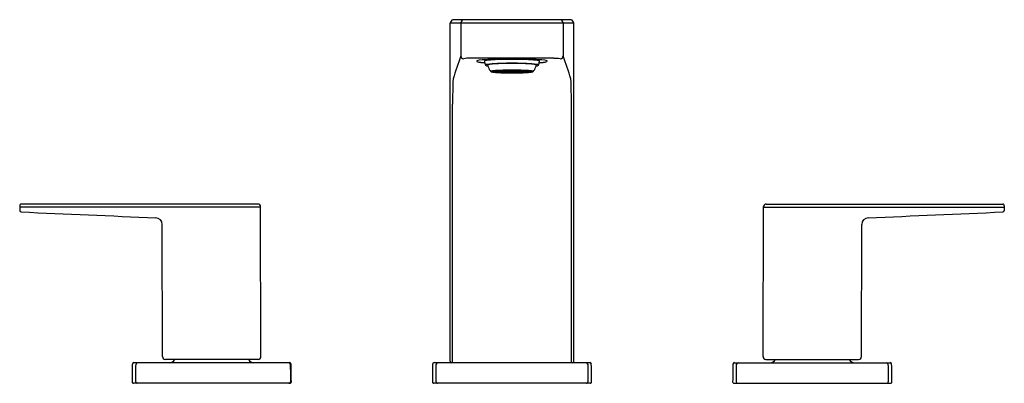
# Model space of a CAD drawing. Units: inches. Extents: x 4906.3 to 4919.4, y -2.6 to 2.3.
import ezdxf

# ---------------------------------------------------------------- set-up
doc = ezdxf.new("R2010")
doc.units = ezdxf.units.IN
doc.header["$LTSCALE"] = 0.64311
doc.header["$MEASUREMENT"] = 0
doc.layers.get('0').update_dxf_attribs({"color": 255, "linetype": 'CONTINUOUS'})
doc.layers.get('Defpoints').update_dxf_attribs({"linetype": 'CONTINUOUS'})
doc.styles.get("Standard").update_dxf_attribs({"font": 'txt', "width": 0.8})

msp = doc.modelspace()

# ---------------------------------------------------------------- linework, layer by layer
for p, q in [((4911.996, -2.269), (4911.996, 2.235)), ((4913.644, 2.235), (4911.996, 2.235)), ((4913.606, 2.281), (4912.034, 2.281)), ((4912.138, 2.237), (4912.138, 1.8)), ((4913.502, 2.237), (4913.502, 1.8)), ((4913.644, -2.269), (4913.644, 2.235)), ((4912.562, 1.591), (4912.619, 1.591)), ((4912.562, 1.59), (4912.619, 1.59)), ((4912.569, 1.594), (4912.624, 1.593)), ((4912.569, 1.59), (4912.569, 1.587)), ((4912.569, 1.587), (4912.624, 1.588)), ((4912.573, 1.595), (4912.595, 1.599)), ((4912.628, 1.594), (4912.573, 1.595)), ((4912.595, 1.582), (4912.573, 1.586)), ((4912.573, 1.586), (4912.595, 1.586)), ((4912.595, 1.599), (4912.644, 1.597)), ((4912.595, 1.586), (4912.628, 1.587)), ((4912.595, 1.586), (4912.595, 1.582)), ((4912.644, 1.584), (4912.595, 1.582)), ((4912.632, 1.602), (4912.599, 1.599)), ((4912.599, 1.599), (4912.648, 1.597)), ((4912.599, 1.582), (4912.648, 1.584)), ((4912.632, 1.579), (4912.599, 1.582)), ((4912.619, 1.594), (4912.619, 1.591)), ((4912.682, 1.591), (4912.625, 1.591)), ((4912.682, 1.59), (4912.625, 1.59)), ((4912.628, 1.598), (4912.628, 1.594)), ((4912.644, 1.597), (4912.628, 1.594)), ((4912.628, 1.587), (4912.644, 1.584)), ((4912.673, 1.599), (4912.632, 1.602)), ((4912.632, 1.583), (4912.632, 1.579)), ((4912.673, 1.582), (4912.632, 1.579)), ((4912.643, 1.603), (4912.688, 1.605)), ((4912.684, 1.6), (4912.643, 1.603)), ((4912.643, 1.578), (4912.684, 1.581)), ((4912.648, 1.597), (4912.648, 1.601)), ((4912.648, 1.597), (4912.673, 1.599)), ((4912.648, 1.584), (4912.673, 1.582)), ((4912.649, 1.597), (4912.699, 1.595)), ((4912.649, 1.59), (4912.649, 1.584)), ((4912.649, 1.584), (4912.699, 1.586)), ((4912.703, 1.595), (4912.653, 1.597)), ((4912.653, 1.584), (4912.703, 1.586)), ((4912.719, 1.58), (4912.653, 1.584)), ((4912.682, 1.595), (4912.682, 1.591)), ((4912.684, 1.605), (4912.684, 1.6)), ((4912.716, 1.602), (4912.684, 1.6)), ((4912.684, 1.581), (4912.716, 1.579)), ((4912.688, 1.605), (4912.716, 1.602)), ((4912.751, 1.591), (4912.688, 1.591)), ((4912.688, 1.59), (4912.751, 1.59)), ((4912.688, 1.581), (4912.688, 1.576)), ((4912.716, 1.579), (4912.688, 1.576)), ((4912.746, 1.607), (4912.694, 1.605)), ((4912.694, 1.605), (4912.723, 1.602)), ((4912.694, 1.576), (4912.723, 1.579)), ((4912.746, 1.574), (4912.694, 1.576)), ((4912.703, 1.601), (4912.703, 1.595)), ((4912.703, 1.586), (4912.748, 1.583)), ((4912.719, 1.601), (4912.748, 1.598)), ((4912.719, 1.585), (4912.719, 1.58)), ((4912.748, 1.583), (4912.719, 1.58)), ((4912.723, 1.606), (4912.723, 1.602)), ((4912.723, 1.602), (4912.76, 1.603)), ((4912.723, 1.579), (4912.76, 1.578)), ((4912.816, 1.603), (4912.726, 1.602)), ((4912.726, 1.602), (4912.755, 1.598)), ((4912.726, 1.579), (4912.755, 1.583)), ((4912.816, 1.578), (4912.726, 1.579)), ((4912.76, 1.603), (4912.746, 1.607)), ((4912.76, 1.578), (4912.746, 1.574)), ((4912.746, 1.578), (4912.746, 1.574)), ((4912.751, 1.598), (4912.782, 1.594)), ((4912.751, 1.598), (4912.751, 1.591)), ((4912.751, 1.59), (4912.751, 1.583)), ((4912.782, 1.587), (4912.751, 1.583)), ((4912.755, 1.602), (4912.755, 1.598)), ((4912.757, 1.598), (4912.789, 1.595)), ((4912.757, 1.591), (4912.793, 1.591)), ((4912.757, 1.59), (4912.793, 1.59)), ((4912.789, 1.587), (4912.757, 1.583)), ((4912.776, 1.603), (4912.761, 1.607)), ((4912.761, 1.607), (4912.776, 1.607)), ((4912.776, 1.578), (4912.761, 1.574)), ((4912.761, 1.574), (4912.816, 1.574)), ((4912.776, 1.607), (4912.816, 1.607)), ((4912.776, 1.607), (4912.776, 1.603)), ((4912.816, 1.604), (4912.776, 1.603)), ((4912.816, 1.577), (4912.776, 1.578)), ((4912.803, 1.592), (4912.785, 1.594)), ((4912.785, 1.59), (4912.785, 1.587)), ((4912.803, 1.589), (4912.785, 1.587)), ((4912.789, 1.599), (4912.789, 1.595)), ((4912.792, 1.594), (4912.81, 1.592)), ((4912.81, 1.589), (4912.792, 1.587)), ((4912.792, 1.587), (4912.82, 1.586)), ((4912.793, 1.593), (4912.793, 1.591)), ((4912.81, 1.595), (4912.81, 1.592)), ((4912.81, 1.592), (4912.82, 1.592)), ((4912.82, 1.589), (4912.81, 1.589)), ((4912.816, 1.607), (4912.816, 1.604)), ((4912.816, 1.603), (4912.816, 1.6)), ((4912.816, 1.582), (4912.816, 1.578)), ((4912.816, 1.574), (4912.816, 1.577)), ((4912.83, 1.592), (4912.82, 1.592)), ((4912.82, 1.589), (4912.83, 1.589)), ((4912.848, 1.587), (4912.82, 1.586)), ((4912.824, 1.607), (4912.824, 1.604)), ((4912.864, 1.607), (4912.824, 1.607)), ((4912.824, 1.604), (4912.864, 1.603)), ((4912.824, 1.603), (4912.824, 1.6)), ((4912.824, 1.603), (4912.914, 1.602)), ((4912.824, 1.582), (4912.824, 1.578)), ((4912.824, 1.578), (4912.914, 1.579)), ((4912.824, 1.577), (4912.864, 1.578)), ((4912.824, 1.574), (4912.824, 1.577)), ((4912.879, 1.574), (4912.824, 1.574)), ((4912.83, 1.595), (4912.83, 1.592)), ((4912.848, 1.594), (4912.83, 1.592)), ((4912.83, 1.589), (4912.848, 1.587)), ((4912.837, 1.592), (4912.855, 1.594)), ((4912.837, 1.589), (4912.855, 1.587)), ((4912.847, 1.593), (4912.847, 1.591)), ((4912.883, 1.591), (4912.847, 1.591)), ((4912.883, 1.59), (4912.847, 1.59)), ((4912.851, 1.599), (4912.851, 1.595)), ((4912.882, 1.598), (4912.851, 1.595)), ((4912.851, 1.587), (4912.882, 1.583)), ((4912.855, 1.59), (4912.855, 1.587)), ((4912.889, 1.598), (4912.858, 1.594)), ((4912.858, 1.587), (4912.889, 1.583)), ((4912.864, 1.603), (4912.879, 1.607)), ((4912.879, 1.607), (4912.864, 1.607)), ((4912.864, 1.607), (4912.864, 1.603)), ((4912.864, 1.578), (4912.879, 1.574)), ((4912.879, 1.603), (4912.894, 1.607)), ((4912.917, 1.602), (4912.879, 1.603)), ((4912.917, 1.579), (4912.879, 1.578)), ((4912.879, 1.578), (4912.894, 1.574)), ((4912.914, 1.602), (4912.885, 1.598)), ((4912.885, 1.602), (4912.885, 1.598)), ((4912.914, 1.579), (4912.885, 1.583)), ((4912.889, 1.598), (4912.889, 1.591)), ((4912.889, 1.591), (4912.952, 1.591)), ((4912.952, 1.59), (4912.889, 1.59)), ((4912.889, 1.59), (4912.889, 1.583)), ((4912.921, 1.601), (4912.892, 1.598)), ((4912.937, 1.586), (4912.892, 1.583)), ((4912.892, 1.583), (4912.921, 1.58)), ((4912.894, 1.607), (4912.945, 1.605)), ((4912.894, 1.578), (4912.894, 1.574)), ((4912.894, 1.574), (4912.945, 1.576)), ((4912.917, 1.606), (4912.917, 1.602)), ((4912.945, 1.605), (4912.917, 1.602)), ((4912.945, 1.576), (4912.917, 1.579)), ((4912.921, 1.585), (4912.921, 1.58)), ((4912.921, 1.58), (4912.987, 1.584)), ((4912.952, 1.605), (4912.924, 1.602)), ((4912.924, 1.602), (4912.956, 1.6)), ((4912.956, 1.581), (4912.924, 1.579)), ((4912.924, 1.579), (4912.952, 1.576)), ((4912.937, 1.601), (4912.937, 1.595)), ((4912.937, 1.595), (4912.987, 1.597)), ((4912.987, 1.584), (4912.937, 1.586)), ((4912.99, 1.597), (4912.941, 1.595)), ((4912.99, 1.584), (4912.941, 1.586)), ((4912.996, 1.603), (4912.952, 1.605)), ((4912.952, 1.581), (4912.952, 1.576)), ((4912.956, 1.605), (4912.956, 1.6)), ((4912.956, 1.6), (4912.996, 1.603)), ((4912.996, 1.578), (4912.956, 1.581)), ((4912.957, 1.595), (4912.957, 1.591)), ((4912.957, 1.591), (4913.015, 1.591)), ((4912.957, 1.59), (4913.015, 1.59)), ((4912.967, 1.599), (4913.008, 1.602)), ((4912.992, 1.597), (4912.967, 1.599)), ((4912.992, 1.584), (4912.967, 1.582)), ((4912.967, 1.582), (4913.008, 1.579)), ((4912.99, 1.59), (4912.99, 1.584)), ((4912.992, 1.597), (4912.992, 1.601)), ((4913.041, 1.599), (4912.992, 1.597)), ((4913.041, 1.582), (4912.992, 1.584)), ((4913.045, 1.599), (4912.996, 1.597)), ((4912.996, 1.597), (4913.012, 1.594)), ((4913.012, 1.587), (4912.996, 1.584)), ((4912.996, 1.584), (4913.045, 1.582)), ((4913.008, 1.602), (4913.041, 1.599)), ((4913.008, 1.583), (4913.008, 1.579)), ((4913.008, 1.579), (4913.041, 1.582)), ((4913.012, 1.598), (4913.012, 1.594)), ((4913.012, 1.594), (4913.067, 1.595)), ((4913.045, 1.586), (4913.012, 1.587)), ((4913.071, 1.594), (4913.016, 1.593)), ((4913.071, 1.587), (4913.016, 1.588)), ((4913.02, 1.594), (4913.02, 1.591)), ((4913.078, 1.591), (4913.02, 1.591)), ((4913.078, 1.59), (4913.02, 1.59)), ((4913.067, 1.595), (4913.045, 1.599)), ((4913.045, 1.582), (4913.067, 1.586)), ((4913.067, 1.586), (4913.045, 1.586)), ((4913.045, 1.586), (4913.045, 1.582)), ((4913.071, 1.59), (4913.071, 1.587)), ((4912.028, -2.289), (4912.028, 1.155)), ((4913.612, -2.289), (4913.612, 1.155)), ((4906.262, -0.199), (4906.262, -0.26)), ((4909.472, -0.219), (4906.262, -0.219)), ((4909.433, -0.176), (4906.282, -0.176)), ((4909.476, -2.207), (4909.472, -0.215)), ((4916.164, -2.207), (4916.168, -0.219)), ((4916.168, -0.219), (4919.378, -0.219)), ((4916.207, -0.176), (4919.358, -0.176)), ((4919.378, -0.199), (4919.378, -0.26)), ((4908.164, -2.207), (4908.161, -0.448)), ((4917.476, -2.207), (4917.479, -0.448)), ((4909.857, -2.289), (4907.783, -2.289)), ((4909.437, -2.246), (4908.203, -2.246)), ((4913.857, -2.289), (4911.783, -2.289)), ((4915.783, -2.289), (4917.857, -2.289)), ((4916.203, -2.246), (4917.437, -2.246)), ((4909.861, -2.564), (4907.779, -2.564)), ((4913.861, -2.564), (4911.779, -2.564)), ((4915.779, -2.564), (4917.861, -2.564))]:
    msp.add_line(p, q)
for centre, radius, start, end in [((4912.051, 2.228), 0.0555, 107.5781, 173.1528), ((4912.187, 2.233), 0.049, 102.3837, 175.2849), ((4913.453, 2.233), 0.049, 4.7151, 77.6163), ((4913.589, 2.228), 0.0555, 6.8563, 72.4214), ((4947.05, -10.147), 36.899, 161.1131, 161.612), ((4912.176, 1.8), 0.0387, 180, 270.7), ((4912.244, 1.366), 0.401, 87.3836, 99.6493), ((4912.82, -75.529), 77.298, 89.5869, 90.4131), ((4912.396, 1.628), 0.113, 96.3604, 113.7057), ((4912.354, 1.728), 0.00459, 143.3003, 262.544), ((4912.429, 1.973), 0.261, 253.0918, 264.9404), ((4912.595, 0.158), 1.596, 92.0971, 97.6317), ((4912.556, 3.01), 1.306, 263.3992, 265.6439), ((4912.458, 1.726), 0.00589, 108.8529, 149.4514), ((4912.454, 1.728), 0.00111, 149.4514, 199.5163), ((4913.069, 1.853), 0.629, 191.4552, 196.2624), ((4912.502, 1.598), 0.141, 97.2309, 108.8529), ((4912.639, 0.517), 1.231, 94.1554, 97.2309), ((4912.82, -4.754), 6.513, 90.3342, 92.4908), ((4912.681, -0.064), 1.813, 92.6543, 94.1554), ((4912.804, -2.719), 4.471, 90.8376, 92.6543), ((4912.82, -3.768), 5.52, 89.9971, 90.8376), ((4912.81, -3.108), 4.866, 89.8863, 90.3342), ((4912.83, -3.079), 4.838, 89.6652, 90.1131), ((4912.82, -3.768), 5.52, 89.1624, 90.0007), ((4912.82, -4.754), 6.513, 87.5092, 89.6658), ((4912.835, -2.719), 4.471, 87.3457, 89.1624), ((4912.958, -0.064), 1.813, 85.8446, 87.3457), ((4913.001, 0.517), 1.231, 82.7691, 85.8446), ((4913.044, 0.158), 1.596, 82.3683, 87.9029), ((4913.138, 1.598), 0.141, 71.1471, 82.7691), ((4912.57, 1.853), 0.629, 343.7376, 348.5448), ((4913.083, 3.01), 1.306, 274.3561, 276.6008), ((4913.181, 1.726), 0.00589, 30.5486, 71.1471), ((4913.186, 1.728), 0.00111, 340.4837, 30.5486), ((4913.21, 1.973), 0.261, 275.0596, 286.9082), ((4913.244, 1.628), 0.113, 66.2943, 83.6396), ((4913.286, 1.728), 0.00459, 277.456, 36.6997), ((4913.389, 1.213), 0.553, 82.3946, 91.2142), ((4913.462, 1.76), 0.00197, 35.1219, 72.9039), ((4913.463, 1.8), 0.0391, 270.1271, 359.7583), ((4878.59, -10.147), 36.899, 18.388, 18.8869), ((4912.468, 1.677), 0.00236, 118.607, 187.9111), ((4912.472, 1.681), 0.00752, 212.8822, 253.6598), ((4912.496, 1.619), 0.0663, 97.1825, 115.6157), ((4912.554, 1.879), 0.222, 247.8393, 255.8836), ((4912.662, 0.398), 1.299, 91.7995, 97.7362), ((4912.5, 1.676), 0.00306, 123.0228, 158.715), ((4912.499, 1.677), 0.00227, 168.8563, 187.8186), ((4912.653, 1.698), 0.157, 187.8186, 197.4011), ((4912.53, 1.608), 0.0772, 94.8311, 114.147), ((4912.653, 1.698), 0.157, 197.4011, 223.347), ((4912.703, 0.192), 1.504, 91.0124, 96.8596), ((4912.54, 1.591), 0.00138, 156.8494, 224.6714), ((4912.543, 1.589), 0.00467, 109.9934, 147.7547), ((4912.545, 1.596), 0.009, 226.6257, 251.3446), ((4912.571, 1.512), 0.0866, 97.9192, 109.9934), ((4912.562, 1.643), 0.0591, 250.0457, 259.0853), ((4912.633, 2.045), 0.467, 259.9643, 266.0605), ((4912.666, 0.824), 0.781, 93.6844, 97.9192), ((4912.571, 1.583), 0.0119, 98.8313, 136.6857), ((4912.57, 1.598), 0.0111, 221.8228, 262.6602), ((4912.78, 4.068), 2.496, 265.8815, 269.221), ((4912.772, -0.824), 2.432, 91.7672, 93.6844), ((4912.625, 1.586), 0.00734, 95.8706, 140.499), ((4912.625, 1.596), 0.0082, 221.9348, 261.6956), ((4912.814, -2.957), 4.657, 89.9233, 92.368), ((4912.627, 1.59), 0.0018, 118.6453, 158.9143), ((4912.627, 1.591), 0.00165, 200.6865, 234.786), ((4912.635, 1.575), 0.0192, 104.906, 118.6453), ((4912.634, 1.603), 0.0163, 238.5359, 257.8487), ((4912.65, 1.52), 0.0761, 99.8342, 104.906), ((4912.652, 1.673), 0.0883, 255.8612, 260.9605), ((4912.674, 1.38), 0.218, 96.5263, 99.8342), ((4912.671, 1.783), 0.2, 260.6318, 262.4285), ((4912.764, 3.582), 2.008, 266.5468, 267.8143), ((4912.684, 1.878), 0.296, 262.3766, 263.2698), ((4912.755, 0.538), 1.064, 91.9507, 95.5108), ((4912.818, -2.868), 4.566, 89.9754, 91.7754), ((4912.684, 1.59), 0.00235, 114.0351, 146.7736), ((4912.685, 1.592), 0.00331, 217.2631, 253.2955), ((4912.691, 1.574), 0.0194, 104.0092, 114.0351), ((4912.714, 1.688), 0.103, 253.2955, 256.0294), ((4912.7, 1.538), 0.0569, 99.8495, 104.0092), ((4912.692, 1.587), 0.00591, 95.8258, 135.8886), ((4912.69, 1.592), 0.00242, 222.9596, 246.4214), ((4912.689, 1.591), 0.000966, 205.3573, 222.9596), ((4912.697, 1.609), 0.0208, 246.4214, 258.3494), ((4912.714, 1.717), 0.132, 259.0565, 263.479), ((4912.716, 1.446), 0.15, 96.6754, 99.8495), ((4912.709, 1.523), 0.0721, 97.7708, 103.952), ((4912.717, 1.705), 0.119, 258.3494, 263.2042), ((4912.814, -2.167), 3.776, 90.7296, 91.7672), ((4912.733, 1.36), 0.236, 95.3232, 98.0883), ((4912.774, 0.847), 0.752, 92.0103, 95.4513), ((4912.746, 1.947), 0.363, 263.2042, 265.4919), ((4912.763, 1.041), 0.556, 93.3863, 95.3529), ((4912.772, 2.278), 0.695, 265.4919, 266.6987), ((4912.791, 0.58), 1.019, 92.2694, 93.4442), ((4912.79, 2.583), 1.001, 266.6987, 267.3589), ((4912.798, 2.765), 1.183, 267.3589, 267.6946), ((4912.754, 1.588), 0.00402, 117.6014, 127.8605), ((4912.752, 1.592), 0.00176, 225.7501, 247.3341), ((4912.759, 1.57), 0.0228, 98.9318, 109.0434), ((4912.756, 1.6), 0.0106, 247.2981, 257.9424), ((4912.762, 1.627), 0.0384, 257.1008, 262.4054), ((4912.818, -0.269), 1.868, 90.0576, 91.9449), ((4912.816, 3.355), 1.773, 268.003, 269.9916), ((4912.773, 1.479), 0.114, 95.4033, 98.9318), ((4912.803, 0.327), 1.272, 91.5453, 92.0402), ((4912.763, 1.58), 0.0122, 95.5631, 116.8602), ((4912.76, 1.594), 0.00496, 235.9902, 259.1353), ((4912.78, 1.761), 0.174, 262.4054, 265.1643), ((4912.809, 3.067), 1.485, 267.9942, 268.497), ((4912.767, 1.621), 0.032, 256.2818, 261.8131), ((4912.78, 1.464), 0.129, 95.1819, 98.4425), ((4912.78, 1.713), 0.126, 261.8131, 264.8795), ((4912.79, 1.309), 0.285, 93.6598, 95.4033), ((4912.792, 1.9), 0.313, 265.1643, 267.1588), ((4912.82, -2.646), 4.255, 89.9983, 90.7296), ((4912.818, -0.245), 1.844, 90.9071, 91.5453), ((4912.79, 1.363), 0.231, 94.148, 95.1819), ((4912.793, 1.86), 0.273, 264.8795, 266.3756), ((4912.817, 3.345), 1.763, 268.497, 269.2822), ((4912.803, 1.098), 0.497, 92.4088, 93.6598), ((4912.799, 1.234), 0.36, 93.1792, 94.148), ((4912.805, 2.042), 0.455, 266.3756, 267.5578), ((4912.863, 3.332), 1.747, 267.1588, 267.3512), ((4912.806, 1.105), 0.489, 92.4646, 93.1859), ((4912.82, -0.346), 1.945, 89.9943, 90.9071), ((4912.819, 0.636), 0.96, 90.2429, 91.8125), ((4912.819, 2.546), 0.96, 268.1875, 269.3397), ((4912.82, 0.695), 0.9, 89.9843, 91.7693), ((4912.797, 1.579), 0.0129, 93.0861, 108.3447), ((4912.797, 1.603), 0.0137, 252.1074, 266.4437), ((4912.82, 3.622), 2.04, 269.2822, 269.9937), ((4912.808, 1.473), 0.119, 92.6689, 95.9704), ((4912.808, 1.708), 0.119, 264.024, 267.332), ((4912.819, 2.546), 0.96, 269.3397, 270.0378), ((4912.819, 0.636), 0.96, 89.9622, 90.2429), ((4912.826, -2.956), 4.656, 87.6319, 90.0743), ((4912.822, -2.867), 4.565, 88.2246, 90.022), ((4912.82, -2.646), 4.255, 89.2704, 89.9988), ((4912.82, -0.346), 1.945, 89.0929, 89.9993), ((4912.82, 0.658), 0.937, 89.7554, 90.0295), ((4912.82, 0.695), 0.9, 88.2307, 90.002), ((4912.82, 2.542), 0.956, 269.9734, 270.6609), ((4912.82, 3.623), 2.041, 270.0127, 270.7177), ((4912.822, -0.269), 1.868, 88.0551, 89.9424), ((4912.82, 0.636), 0.96, 88.1875, 89.7571), ((4912.823, 3.355), 1.773, 270.0084, 271.997), ((4912.82, 2.546), 0.96, 270.6603, 271.8125), ((4912.831, 1.473), 0.119, 84.0296, 87.3311), ((4912.831, 1.708), 0.119, 272.668, 275.976), ((4912.843, 1.579), 0.0129, 71.6553, 86.9139), ((4912.843, 1.603), 0.0137, 273.5563, 287.8926), ((4912.823, 3.345), 1.763, 270.7178, 271.503), ((4912.822, -0.245), 1.844, 88.4547, 89.0929), ((4912.834, 1.105), 0.489, 86.8141, 87.5354), ((4912.835, 2.042), 0.455, 272.4422, 273.6244), ((4912.837, 1.098), 0.497, 86.3402, 87.5912), ((4912.777, 3.332), 1.747, 272.6488, 272.8412), ((4912.841, 1.234), 0.36, 85.852, 86.8208), ((4912.848, 1.9), 0.313, 272.8412, 274.8357), ((4912.847, 1.86), 0.273, 273.6244, 275.1205), ((4912.85, 1.363), 0.231, 84.8181, 85.852), ((4912.85, 1.309), 0.285, 84.5967, 86.3402), ((4912.83, 3.067), 1.485, 271.503, 272.0058), ((4912.837, 0.327), 1.272, 87.9598, 88.4547), ((4912.859, 1.464), 0.129, 81.5575, 84.8181), ((4912.86, 1.713), 0.126, 275.1205, 278.1869), ((4912.826, -2.167), 3.776, 88.2328, 89.2704), ((4912.86, 1.761), 0.174, 274.8357, 277.5946), ((4912.866, 1.479), 0.114, 81.0682, 84.5967), ((4912.877, 1.58), 0.0122, 63.1398, 84.4369), ((4912.873, 1.621), 0.032, 278.1869, 283.7182), ((4912.88, 1.594), 0.00496, 280.8647, 304.0098), ((4912.878, 1.627), 0.0384, 277.5946, 282.8992), ((4912.88, 1.57), 0.0228, 70.9566, 81.0682), ((4912.884, 1.6), 0.0106, 282.0576, 292.7019), ((4912.886, 1.588), 0.00402, 52.1395, 62.3986), ((4912.887, 1.592), 0.00176, 292.6659, 314.2499), ((4912.849, 0.58), 1.019, 86.5558, 87.7306), ((4912.841, 2.765), 1.183, 272.3054, 272.6411), ((4912.866, 0.847), 0.752, 84.5487, 87.9897), ((4912.86, 4.068), 2.496, 270.779, 274.1185), ((4912.85, 2.583), 1.001, 272.6411, 273.3013), ((4912.867, 2.278), 0.695, 273.3013, 274.5081), ((4912.877, 1.041), 0.556, 84.6471, 86.6137), ((4912.884, 0.538), 1.064, 84.4892, 88.0493), ((4912.894, 1.947), 0.363, 274.5081, 276.7958), ((4912.907, 1.36), 0.236, 81.9117, 84.6768), ((4912.922, 1.705), 0.119, 276.7958, 281.6506), ((4912.931, 1.523), 0.0721, 76.048, 82.2292), ((4912.924, 1.446), 0.15, 80.1505, 83.3246), ((4912.926, 1.717), 0.132, 276.521, 280.9435), ((4912.867, -0.824), 2.432, 86.3156, 88.2328), ((4912.942, 1.609), 0.0208, 281.6506, 293.5786), ((4912.947, 1.587), 0.00591, 44.1114, 84.1742), ((4912.94, 1.538), 0.0569, 75.9908, 80.1505), ((4912.95, 1.592), 0.00242, 293.5786, 317.0404), ((4912.951, 1.591), 0.000966, 317.0404, 334.6427), ((4912.926, 1.688), 0.103, 283.9706, 286.7045), ((4912.876, 3.582), 2.008, 272.1857, 273.4532), ((4912.949, 1.574), 0.0194, 65.9649, 75.9908), ((4912.956, 1.59), 0.00235, 33.2264, 65.9649), ((4912.955, 1.592), 0.00331, 286.7045, 322.7369), ((4912.937, 0.192), 1.504, 83.1404, 88.9876), ((4912.966, 1.38), 0.218, 80.1658, 83.4737), ((4912.956, 1.878), 0.296, 276.7302, 277.6234), ((4912.969, 1.783), 0.2, 277.5715, 279.3682), ((4912.987, 1.673), 0.0883, 279.0395, 284.1388), ((4912.99, 1.52), 0.0761, 75.094, 80.1658), ((4913.005, 1.603), 0.0163, 282.1513, 301.4641), ((4913.005, 1.575), 0.0192, 61.3547, 75.094), ((4913.013, 1.59), 0.0018, 21.0857, 61.3547), ((4913.013, 1.591), 0.00165, 305.214, 339.3135), ((4913.015, 1.586), 0.00734, 39.501, 84.1294), ((4913.014, 1.596), 0.0082, 278.3044, 318.0652), ((4912.978, 0.398), 1.299, 82.2638, 88.2005), ((4912.974, 0.824), 0.781, 82.0808, 86.3156), ((4913.007, 2.045), 0.467, 273.9395, 280.0357), ((4913.069, 1.583), 0.0119, 43.3143, 81.1687), ((4913.069, 1.598), 0.0111, 277.3398, 318.1772), ((4913.069, 1.512), 0.0866, 70.0066, 82.0808), ((4913.077, 1.643), 0.0591, 280.9147, 289.9543), ((4913.095, 1.596), 0.009, 288.6554, 313.3743), ((4913.097, 1.589), 0.00467, 32.2453, 70.0066), ((4912.987, 1.698), 0.157, 316.653, 342.5989), ((4913.1, 1.591), 0.00138, 315.3286, 23.1506), ((4913.11, 1.608), 0.0772, 65.853, 85.1689), ((4912.987, 1.698), 0.157, 342.5989, 352.1814), ((4913.086, 1.879), 0.222, 284.1164, 292.1607), ((4913.14, 1.676), 0.00306, 21.285, 56.9772), ((4913.14, 1.677), 0.00227, 352.1814, 11.1437), ((4913.144, 1.619), 0.0663, 64.3843, 82.8175), ((4913.168, 1.681), 0.00752, 286.3402, 327.1178), ((4913.172, 1.677), 0.00236, 352.0889, 61.393), ((4920.293, 1.155), 8.265, 177.6544, 180), ((4912.82, 5.764), 4.192, 268.9918, 270.0059), ((4912.82, 5.764), 4.191, 269.997, 271.0082), ((4905.347, 1.155), 8.265, 360, 2.3456), ((4906.283, -0.196), 0.0204, 90.4811, 188.0533), ((4906.282, -0.26), 0.02, 180.0384, 267.4403), ((4909.433, -0.215), 0.039, 0.1202, 90), ((4916.207, -0.215), 0.0392, 90.112, 185.175), ((4919.358, -0.196), 0.0196, 349.3423, 92.12), ((4919.358, -0.26), 0.02, 272.5597, 359.9616), ((4943.187, 825.247), 826.352, 267.440296, 267.564775), ((4908.071, -0.448), 0.0899, 0.029, 87.5648), ((4917.569, -0.448), 0.0899, 92.4352, 179.971), ((4882.453, 825.247), 826.352, 272.435225, 272.559704), ((4908.203, -2.207), 0.039, 180.0912, 269.9663), ((4909.437, -2.207), 0.039, 270.0009, 360), ((4916.203, -2.207), 0.039, 180, 269.9991), ((4917.437, -2.207), 0.039, 270.0337, 359.9088), ((4942.004, -2.932), 34.247, 178.9578, 179.351), ((4907.783, -2.309), 0.0201, 90.4554, 178.9578), ((4286.573, 6.624), 621.303, 359.154494, 359.176195), ((4907.832, -2.309), 0.02, 96.9803, 179.1762), ((4908.258, -2.21), 0.079, 270, 332.8748), ((4909.382, -2.21), 0.079, 207.1316, 269.9936), ((4909.846, -2.309), 0.02, 0.8238, 83.0197), ((4909.857, -2.309), 0.0201, 1.0422, 89.5446), ((5531.105, 6.624), 621.303, 180.823805, 180.845506), ((4875.636, -2.932), 34.247, 0.649, 1.0422), ((4947.017, -2.94), 35.26, 178.9735, 179.3555), ((4911.78, -2.306), 0.0175, 81.3054, 187.989), ((4290.573, 6.624), 621.303, 359.154494, 359.176195), ((4911.832, -2.309), 0.02, 90.237, 179.1762), ((4912.016, -2.269), 0.02, 180.1404, 269.9309), ((4913.624, -2.269), 0.0201, 270.3199, 359.8334), ((4913.808, -2.309), 0.02, 0.8238, 89.763), ((5535.067, 6.624), 621.303, 180.823805, 180.845506), ((4913.857, -2.309), 0.0201, 1.0276, 89.677), ((4880.601, -2.906), 33.281, 0.623, 1.0276), ((4950.004, -2.932), 34.247, 178.9578, 179.351), ((4915.783, -2.309), 0.0201, 90.4554, 178.9578), ((4294.573, 6.624), 621.303, 359.154494, 359.176195), ((4915.832, -2.309), 0.02, 90.237, 179.1762), ((4916.258, -2.21), 0.079, 270.0064, 332.8684), ((4917.382, -2.21), 0.079, 207.1252, 270), ((4917.808, -2.309), 0.02, 0.8238, 89.763), ((5539.067, 6.624), 621.303, 180.823805, 180.845506), ((4917.857, -2.309), 0.0201, 1.0422, 89.5446), ((4883.636, -2.932), 34.247, 0.649, 1.0422), ((4907.779, -2.544), 0.0201, 179.351, 269.8144), ((4907.829, -2.544), 0.02, 179.454, 269.8735), ((4909.849, -2.544), 0.02, 270.1265, 0.546), ((4909.861, -2.544), 0.0201, 270.1856, 0.649), ((4911.779, -2.544), 0.0201, 179.3555, 269.9084), ((4911.828, -2.544), 0.0197, 179.1545, 270.5956), ((4913.812, -2.544), 0.0197, 269.4044, 0.8455), ((4913.861, -2.544), 0.02, 270.0622, 0.7341), ((4915.779, -2.544), 0.0201, 179.351, 269.8144), ((4915.828, -2.544), 0.0197, 179.1545, 270.5956), ((4917.812, -2.544), 0.0197, 269.4044, 0.8455), ((4917.861, -2.544), 0.0201, 270.1856, 0.649)]:
    msp.add_arc(centre, radius, start, end)

# ---------------------------------------------------------------- texts
at = {"layer": 'Defpoints'}
for tag, p, s in [('MODELNUMBER', (4912.82, -2.561), 'K-36787-4'), ('TRADENAME', (4912.82, -2.562), 'HONESTY'), ('PRODUCT', (4912.82, -2.564), 'BATHROOM SINK FAUCET')]:
    msp.add_attdef(tag, p, s, height=0.001, dxfattribs=at)

doc.saveas('drawing.dxf')
